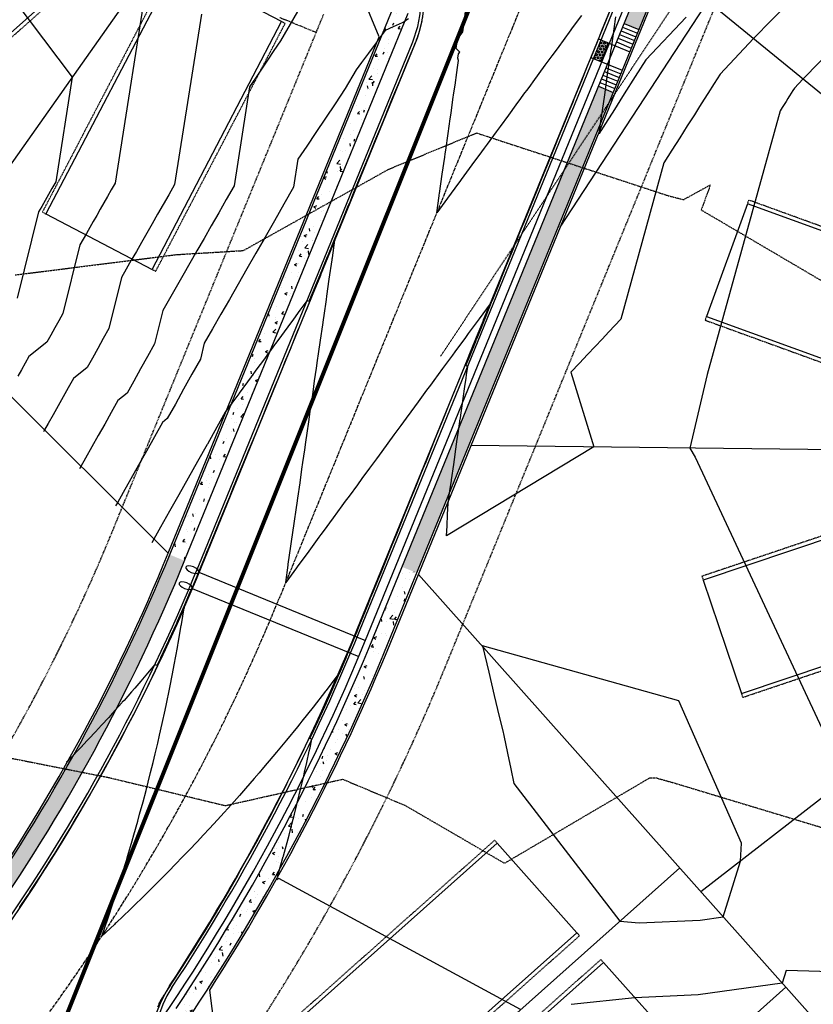
# Model space of a CAD drawing. Units: feet. Extents: x 2228005 to 2232080, y 13612520 to 13616836.
# Drawn here: x 2229284 to 2229483, y 13613581 to 13613827 of the extents above; entities that cross this region are included whole.
import ezdxf

# ---------------------------------------------------------------- set-up
doc = ezdxf.new("R2010")
doc.units = ezdxf.units.FT
doc.header["$MEASUREMENT"] = 0
for name, pattern in [('CENTER2', [1.125, 0.75, -0.125, 0.125, -0.125]), ('DASHED2', [0.375, 0.25, -0.125]), ('HIDDEN2', [0.1875, 0.125, -0.0625]), ('PHANTOM2', [1.25, 0.625, -0.125, 0.125, -0.125, 0.125, -0.125])]:
    doc.linetypes.add(name, pattern=pattern)
doc.layers.get('Defpoints').update_dxf_attribs({"color": 8})
for name, color, linetype in [('C-CONTOURS-PROPOSED', 3, 'Continuous'), ('C-Topo-Existing', 11, 'HIDDEN2'), ('C-U01-BSL', 4, 'PHANTOM2'), ('C-U01-ESMT', 3, 'DASHED2'), ('C-U01-LOTLINES', 94, 'Continuous'), ('C-U01-PADS', 2, 'Continuous'), ('C-U01-PVMT-CURB-BACK', 160, 'Continuous'), ('C-U01-PVMT-CURB-FACE', 1, 'Continuous'), ('C-U01-ROW', 6, 'Continuous'), ('C-U01-STREET-CL', 1, 'CENTER2'), ('C-U01-SWLK', 1, 'Continuous'), ('C-U01-SWLK-DEVELOPER', 1, 'Continuous'), ('C-U01-SWLK-RAMP', 11, 'Continuous'), ('C-U01-SWR-PIPE', 61, 'Continuous'), ('C-U01-WATR-PIPE', 150, 'Continuous'), ('C-U01-WATR-SRV', 2, 'Continuous')]:
    doc.layers.add(name, color=color, linetype=linetype)
pattern_1 = [(49.99999999999999, (0, 0), (7.172601826007535, -0.6275213498259511), [0.75, -8.25]), (355, (0, 0), (-1.38751333613, 7.521921337000118), [0.6, -6.6]), (100.4514, (0.5977168, -0.0522934), (5.785093817140216, 6.894395420609536), [0.6374019000000001, -7.01142112]), (46.18420000000001, (0, 2), (10.67241048625644, -1.655190143290181), [1.125, -12.375]), (96.6356, (0.88936745, 1.86206693), (9.346627055487033, 9.741178709004418), [0.95610288, -10.51713]), (351.1842, (0, 2), (9.346619451336272, 9.741186009253246), [0.9, -9.9]), (21, (1, 1.5), (5.969070521184617, -4.026188906653388), [0.75, -8.25]), (326.0000000000001, (1, 1.5), (2.433153319215817, 7.25150045046853), [0.6, -6.6]), (71.4514, (1.49742233, 1.16448394), (8.4022262858149, 3.225304967099524), [0.6374019000000001, -7.01142112]), (37.50000000000001, (0, 0), (0.1215985531729067, 3.328938538313115), [0, -6.52, 0, -6.7, 0, -6.625]), (7.499999999999999, (0, 0), (2.630695374421486, 3.944117118823602), [0, -3.82, 0, -6.37, 0, -2.525]), (327.5, (-2.23, 0), (5.33822436172409, -0.2255487173437976), [0, -2.5, 0, -7.8, 0, -10.35]), (317.5, (-3.23, 0), (5.831861693423862, 1.001049823323177), [0, -3.25, 0, -5.18, 0, -7.35])]

# ---------------------------------------------------------------- blocks, each defined once
blk = doc.blocks.new("30'x70' PAD")
at = {"layer": 'C-U01-PADS', "color": 8, "linetype": 'HIDDEN2'}
for points in [[(-15, 70), (-16, 70), (-16, 0), (-15, 0)], [(15, 0), (16, 0), (16, 70), (15, 70)]]:
    blk.add_lwpolyline(points, dxfattribs=at)
at = {"layer": 'C-U01-PADS'}
blk.add_lwpolyline([(-15, 0), (15, 0), (15, 70), (-15, 70)], close=True, dxfattribs=at)
blk = doc.blocks.new('*U179')
blk.add_line((-4.25012681260705, 1.499388424038262), (-49.3308396502965, 1.514376675454995))
at = {"extrusion": (0, 0, -1)}
blk.add_ellipse((-2.500126833096147, 1.499639282292993), major_axis=(-1.749999979812204, -0.000250697188697437), ratio=0.4285714290714113, dxfattribs=at)

msp = doc.modelspace()

# ---------------------------------------------------------------- hatches: boundary and pattern name
at = {"layer": 'C-U01-SWLK-DEVELOPER', "transparency": 33554508}
h = msp.add_hatch(color=125, dxfattribs=at)
edge = h.paths.add_edge_path()
edge.add_line((2229559.740305666, 13614034.96192229), (2229559.318996273, 13614039.96243844))
edge.add_line((2229559.318996273, 13614039.96243844), (2229558.954437331, 13614039.93172318))
edge.add_arc((2229901.127698706, 13613711.19518856), 474.4999999983874, 136.1473447395003, 157.7864505737961)
edge.add_line((2229461.8445163, 13613890.58452953), (2229435.542859906, 13613826.17783032))
edge.add_line((2229435.542859906, 13613826.17783032), (2229439.24598473, 13613824.66559141))
edge.add_line((2229439.24598473, 13613824.66559141), (2229465.547641126, 13613889.07229061))
edge.add_arc((2229901.127698694, 13613711.19518857), 470.4999999836874, 136.5174728681545, 157.7864505740565, ccw=False)
at = {"layer": 'C-U01-SWLK-DEVELOPER'}
h = msp.add_hatch(dxfattribs=at)
h.set_pattern_fill('AR-CONC', color=4, style=0)
h.set_pattern_definition(pattern_1)
h.paths.add_polyline_path([(2229321.882046897, 13613693.32833367), (2229377.312055736, 13613829.0636597), (2229376.95052822, 13613830.44601048), (2229380.820371424, 13613831.45809426), (2229381.519260202, 13613828.78579574), (2229325.585171723, 13613691.81609476)])
at = {"layer": 'C-U01-SWLK-DEVELOPER', "transparency": 33554508}
msp.add_hatch(color=125, dxfattribs=at).paths.add_polyline_path([(2229383.663035088, 13613688.55574857), (2229379.959910263, 13613690.06798748), (2229429.11584453, 13613810.43954982), (2229432.818969354, 13613808.92731091)])
h = msp.add_hatch(color=125, dxfattribs=at)
edge = h.paths.add_edge_path()
edge.add_arc((2228886.301989399, 13613871.20543567), 474.4999999021405, 325.9734903631679, 337.7864505758637, ccw=False)
edge.add_line((2229279.557509137, 13613605.68642298), (2229276.282492175, 13613607.98412696))
edge.add_arc((2228886.298283141, 13613871.20767393), 470.504324080786, 325.9822441622296, 337.7608955987731)
edge.add_line((2229321.802963354, 13613693.13467629), (2229325.500059064, 13613691.60775673))
edge.add_line((2229325.500059064, 13613691.60775673), (2229325.585171723, 13613691.81609476))
at = {"layer": 'C-U01-SWLK-DEVELOPER'}
h = msp.add_hatch(dxfattribs=at)
h.set_pattern_fill('AR-CONC', color=4, style=0)
h.set_pattern_definition(pattern_1)
edge = h.paths.add_edge_path()
edge.add_line((2229323.324678193, 13613573.68812566), (2229323.404378882, 13613579.5005317))
edge.add_arc((2228886.301989785, 13613871.2054355), 525.4999994790631, 326.2824163180589, 337.7865204844816)
edge.add_line((2229372.800255646, 13613672.53564221), (2229379.959910263, 13613690.06798748))
edge.add_line((2229379.959910263, 13613690.06798748), (2229383.663035088, 13613688.55574857))
edge.add_line((2229383.663035088, 13613688.55574857), (2229376.503138072, 13613671.02280971))
edge.add_arc((2228886.301989302, 13613871.20543573), 529.5000000137329, 326.4105681767843, 337.7864505740455, ccw=False)
edge.add_line((2229327.387826306, 13613578.26596347), (2229327.324302199, 13613573.63328215))
edge.add_line((2229327.324302199, 13613573.63328215), (2229323.324678193, 13613573.68812566))
at = {"layer": 'C-U01-SWLK-RAMP'}
h = msp.add_hatch(dxfattribs=at)
h.set_pattern_fill('HEX', color=256, scale=2, angle=205.8262847222222)
h.set_pattern_definition([(205.8262847222222, (-0.3309769765473902, -0.810486389324069), (0.1886394198187207, -0.3897629655193737), [0.25, -0.5]), (325.8262847222222, (-0.3309769765473902, -0.810486389324069), (0.2432249196847756, 0.3582480124778565), [0.2499999999999999, -0.4999999999999999]), (265.8262847222222, (-0.5560067296101474, -0.9193974091361823), (0.4318643395034961, -0.03151495304151708), [0.25, -0.5])])
h.paths.add_polyline_path([(2229429.764085788, 13613816.65584158), (2229427.912523373, 13613817.41196104), (2229429.802822015, 13613822.04086707), (2229431.654384426, 13613821.28474762)])

# ---------------------------------------------------------------- linework, layer by layer
at = {"layer": 'C-CONTOURS-PROPOSED', "color": 6, "linetype": 'Continuous', "lineweight": -3}
for points, elevation in [([(2229509.111090023, 13613841.70788829), (2229480.332817463, 13613812.25854061), (2229478.196695849, 13613809.97985122), (2229477.807770495, 13613809.36588821), (2229477.402985839, 13613808.72688948), (2229476.981351643, 13613808.06129183), (2229476.802886195, 13613807.77956377), (2229476.541793479, 13613807.36739915), (2229476.083143583, 13613806.64336799), (2229475.604130501, 13613805.88719123), (2229475.103367315, 13613805.09667945), (2229474.579338231, 13613804.26943979), (2229456.377489537, 13613738.24740114), (2229452.017309593, 13613719.8421619), (2229453.347639898, 13613717.52164246), (2229491.050460299, 13613636.83308261), (2229555.073448315, 13613586.65418726), (2229476.119674288, 13613589.01895463), (2229475.128814808, 13613585.8458409), (2229454.130119921, 13613582.88662352), (2229438.259013007, 13613582.13850091), (2229422.284159076, 13613580.49090867)], 464), ([(2229316.593884881, 13613839.99896815), (2229308.124522999, 13613786.15690021), (2229307.17096863, 13613784.48756379), (2229306.234924675, 13613782.84888192), (2229305.315913201, 13613781.24001789), (2229304.413473506, 13613779.66016519), (2229303.527161358, 13613778.10854611), (2229302.656548263, 13613776.58441053), (2229301.80122077, 13613775.08703463), (2229300.960779822, 13613773.6157198), (2229300.134840134, 13613772.16979155), (2229299.323029601, 13613770.74859846), (2229295.041019219, 13613753.57916492), (2229294.021306145, 13613751.74259254), (2229293.01664186, 13613749.93312405), (2229292.026695671, 13613748.15016385), (2229291.051146504, 13613746.39313366), (2229286.521185831, 13613742.72746625), (2229285.584864497, 13613741.06208459), (2229284.662396259, 13613739.42134266), (2229283.753475935, 13613737.80469763)], 466.5), ([(2229279.405227013, 13613836.63481706), (2229297.372931528, 13613812.76542151), (2229293.240295948, 13613786.49311802), (2229292.775007917, 13613785.67856326), (2229292.318264114, 13613784.87896641), (2229291.869831331, 13613784.09391923), (2229291.429484768, 13613783.32302815), (2229290.997007662, 13613782.56591371), (2229290.572190928, 13613781.82220987), (2229290.154832823, 13613781.09156345), (2229289.744738625, 13613780.37363357), (2229289.341720336, 13613779.66809109), (2229288.945596384, 13613778.97461817), (2229283.563576266, 13613757.39451246)], 467), ([(2229481.700005892, 13613836.49241887), (2229467.918880961, 13613822.38993449), (2229459.592011662, 13613813.50731816), (2229458.075931977, 13613811.11401352), (2229456.498030746, 13613808.62311653), (2229454.8544479, 13613806.02853361), (2229454.158767255, 13613804.9303224), (2229453.140995182, 13613803.32365314), (2229451.353120508, 13613800.50128912), (2229449.485867586, 13613797.55361749), (2229447.533830037, 13613794.47210366), (2229445.491099106, 13613791.24741999), (2229434.706193002, 13613752.12823491), (2229433.245158138, 13613750.56872652), (2229431.693791685, 13613748.91279821), (2229430.043448993, 13613747.15122267), (2229428.284346018, 13613745.27355642), (2229426.405365206, 13613743.26793259), (2229424.393820294, 13613741.12080986), (2229422.235169506, 13613738.81666633), (2229428.007184525, 13613720.13230344), (2229391.105914349, 13613697.84364962), (2229391.222570476, 13613700.33579692), (2229391.356470318, 13613703.196325), (2229391.487552783, 13613705.99666493), (2229391.544078677, 13613706.39003108), (2229391.594548225, 13613706.74125085), (2229391.931362067, 13613709.08515295), (2229392.30859357, 13613711.71032331), (2229392.327620357, 13613711.84273154), (2229392.881621318, 13613715.6980482), (2229393.06069249, 13613716.94421223), (2229393.440152467, 13613719.58489063), (2229393.793764622, 13613722.04569292), (2229393.998683615, 13613723.47173307), (2229394.526836754, 13613727.14717362), (2229394.557214763, 13613727.3585755), (2229394.654424394, 13613728.03506152), (2229395.081825212, 13613731.00936231), (2229395.259908887, 13613732.24865431), (2229395.692397811, 13613735.25836344), (2229395.992981019, 13613737.350135), (2229396.116750576, 13613738.2114527), (2229396.413797512, 13613740.27861518), (2229396.20841157, 13613740.36248829), (2229395.9316198, 13613740.47552129), (2229396.732928707, 13613742.44880793), (2229398.503894509, 13613746.80995147), (2229398.614130102, 13613747.08142899), (2229398.734247468, 13613747.37721388), (2229400.495341, 13613751.71404617), (2229402.111687118, 13613755.69442649), (2229402.37653573, 13613756.34666995), (2229402.665114916, 13613757.05732052), (2229404.257738544, 13613760.97929043), (2229404.63056524, 13613761.89736335), (2229406.138959439, 13613765.61190352), (2229407.523376033, 13613769.02113903), (2229408.020144172, 13613770.24453139), (2229408.561422998, 13613771.57747612), (2229409.901346986, 13613774.87715187), (2229410.526883012, 13613776.41751283), (2229411.782577878, 13613779.50976088), (2229412.935064947, 13613782.34785156), (2229413.663752614, 13613784.14239282), (2229414.457761527, 13613786.09761248), (2229415.54499017, 13613788.77499912), (2229416.423200784, 13613790.9376623), (2229417.426196317, 13613793.40761823), (2229418.34675386, 13613795.67456409), (2229419.307361055, 13613798.04025426), (2229420.354079299, 13613800.61776195), (2229421.188608609, 13613802.67285647), (2229421.647425989, 13613803.80273061), (2229422.296416984, 13613805.40105641), (2229422.769251249, 13613806.56545063), (2229423.069766684, 13613807.30549522), (2229424.284957814, 13613810.2978616), (2229424.951020902, 13613811.93809471), (2229426.250397071, 13613815.13791143), (2229426.832227048, 13613816.57071383), (2229427.366235384, 13613817.88575164), (2229428.713375126, 13613821.20335666), (2229430.181275586, 13613824.81801108), (2229430.594639341, 13613825.83595206), (2229432.146714843, 13613829.6580609)], 464.5), ([(2229355.30436476, 13613831.79971059), (2229349.514750577, 13613821.83331711), (2229347.87065717, 13613819.38110831), (2229346.279673708, 13613817.0081144), (2229344.739267644, 13613814.71055802), (2229343.247064927, 13613812.4848982), (2229341.8008378, 13613810.32781219), (2229337.892977101, 13613785.48446458), (2229335.962890056, 13613782.10556486), (2229334.068245798, 13613778.78871292), (2229332.20807694, 13613775.53221521), (2229330.38145098, 13613772.33443926), (2229328.58746875, 13613769.19381092), (2229326.825262932, 13613766.10881185), (2229325.093996665, 13613763.07797698), (2229323.392862217, 13613760.09989228), (2229321.721079732, 13613757.17319247), (2229320.077896033, 13613754.29655903), (2229317.995905124, 13613745.94846985), (2229316.243467325, 13613742.79221056), (2229314.516891766, 13613739.68253092), (2229312.815610135, 13613736.61840736), (2229311.139070647, 13613733.59884608), (2229308.822787094, 13613731.72449755), (2229307.156740453, 13613728.76119488), (2229305.515343367, 13613725.84173497), (2229303.89805281, 13613722.96515199), (2229302.304341588, 13613720.13050822), (2229300.73369777, 13613717.33689314), (2229299.563483968, 13613715.25550023), (2229299.203120488, 13613714.6287227)], 465.5), ([(2229329.722566351, 13613828.50226319), (2229323.00875005, 13613785.82068239), (2229321.566929343, 13613783.29656432), (2229320.151585237, 13613780.81879742), (2229318.76199507, 13613778.38611655), (2229317.397462243, 13613775.99730222), (2229316.057315054, 13613773.65117852), (2229314.740905597, 13613771.34661119), (2229313.447608717, 13613769.08250581), (2229312.17682102, 13613766.85780604), (2229310.927959933, 13613764.67149201), (2229309.700462817, 13613762.52257874), (2229306.518462171, 13613749.76381738), (2229305.132386735, 13613747.26740155), (2229303.766766813, 13613744.80782749), (2229302.421152903, 13613742.3842856), (2229301.095108576, 13613739.99598987), (2229297.671986463, 13613737.2259819), (2229296.370802475, 13613734.91163974), (2229295.088869813, 13613732.63153882), (2229293.825764372, 13613730.38492481), (2229292.581074415, 13613728.17106537), (2229291.354400122, 13613725.98924938), (2229290.440462045, 13613724.36367956), (2229290.15901783, 13613723.87416572)], 466), ([(2229424.871070583, 13613828.1732763), (2229422.834932024, 13613825.39631264), (2229421.823545435, 13613824.01694492), (2229420.684135227, 13613822.4629737), (2229418.776020287, 13613819.86061355), (2229417.443721503, 13613818.04357351), (2229415.728495138, 13613815.70428218), (2229414.205984413, 13613813.62782381), (2229412.68096999, 13613811.54795081), (2229412.106451396, 13613810.76440037), (2229411.428153101, 13613809.83931121), (2229410.396525053, 13613808.43233742), (2229409.633444841, 13613807.39161944), (2229408.453352672, 13613805.7821646), (2229406.585919693, 13613803.23528806), (2229404.482102793, 13613800.3660221), (2229403.538394545, 13613799.07895669), (2229401.241693138, 13613795.94662746), (2229400.490869396, 13613794.92262532), (2229399.824405061, 13613794.01367577), (2229397.443344248, 13613790.76629395), (2229394.760883333, 13613787.10785114), (2229394.3958191, 13613786.60996258), (2229394.07177332, 13613786.16801655), (2229391.348293952, 13613782.45363121), (2229388.627804222, 13613778.74332325), (2229389.245444883, 13613783.04151134), (2229389.282209062, 13613783.29735485), (2229389.32362709, 13613783.5855847), (2229390.015281194, 13613788.39883554), (2229390.629221354, 13613792.67127168), (2229390.748353327, 13613793.50031623), (2229390.882565295, 13613794.43430313), (2229391.481425459, 13613798.60179693), (2229392.012997963, 13613802.30103299), (2229392.214497591, 13613803.70327762), (2229392.704886268, 13613807.11591364), (2229392.947569723, 13613808.80475831), (2229393.220972603, 13613810.70738078), (2229393.680641856, 13613813.906239), (2229393.864199035, 13613815.1836214), (2229394.112353007, 13613816.91053564), (2229393.918700365, 13613817.48159844), (2229394.070719291, 13613818.59463313), (2229394.413713988, 13613819.00771969), (2229393.545880532, 13613819.8793732), (2229393.826596081, 13613822.22734996), (2229395.14678612, 13613824.10920038), (2229395.472439487, 13613826.37543625), (2229395.879858253, 13613829.21068108)], 464.5), ([(2229385.062640205, 13613827.84759033), (2229384.933226933, 13613827.06004476), (2229384.887857432, 13613826.83465271), (2229384.736326453, 13613826.08165057), (2229384.676024572, 13613825.82906453), (2229384.504670147, 13613825.11114337), (2229384.318896372, 13613824.43992126), (2229384.238570061, 13613824.14975707), (2229384.099226351, 13613823.56567322), (2229383.991805157, 13613823.22760815), (2229383.938382023, 13613823.19871338), (2229383.724092222, 13613822.59584678), (2229383.604455565, 13613822.25923845), (2229383.383261851, 13613821.70045137), (2229383.244042428, 13613821.34880951), (2229382.785762677, 13613820.23285596), (2229382.125522828, 13613818.6249837), (2229381.077486048, 13613816.0730445), (2229380.226086953, 13613813.99980902), (2229379.298443164, 13613811.74091067), (2229378.326733894, 13613809.37460053), (2229377.434852186, 13613807.20279059), (2229376.427339428, 13613804.74940894), (2229375.613484154, 13613802.76769493), (2229374.527913551, 13613800.12423019), (2229373.345127669, 13613797.24403726), (2229372.628550495, 13613795.49902578), (2229371.970816226, 13613793.89746189), (2229370.729131282, 13613790.8738443), (2229370.149482261, 13613789.46234536), (2229368.829740148, 13613786.24865135), (2229367.391812173, 13613782.74716385), (2229366.930367094, 13613781.62345102), (2229366.506814333, 13613780.59211232), (2229365.030957879, 13613776.99826546), (2229364.685480368, 13613776.1569958), (2229363.131566745, 13613772.37307252), (2229361.438496677, 13613768.25029044), (2229361.232183694, 13613767.74787627), (2229361.042812439, 13613767.28676275), (2229359.332784476, 13613763.12268663), (2229357.46961968, 13613758.58570816), (2229357.433394761, 13613758.4974931), (2229357.40014578, 13613758.41652893), (2229356.62433845, 13613756.52737025), (2229356.418952509, 13613756.61124337), (2229356.142160739, 13613756.72427636), (2229354.392743749, 13613754.33835455), (2229352.756083935, 13613752.10621529), (2229351.345218601, 13613750.18202318), (2229348.828100383, 13613746.74908107), (2229348.297693452, 13613746.02569181), (2229348.056599393, 13613745.69687851), (2229345.250168304, 13613741.86936044), (2229343.62383554, 13613739.6513056), (2229342.202643156, 13613737.71302906), (2229339.191071688, 13613733.6057327), (2229339.155118007, 13613733.55669769), (2229339.136285127, 13613733.53101269), (2229339.076019909, 13613733.44882068), (2229336.107592858, 13613729.40036632), (2229335.662791743, 13613728.79372955), (2229333.604524599, 13613725.08665087), (2229331.22699479, 13613720.8045585), (2229331.124388357, 13613720.72152884), (2229328.728616409, 13613716.46030516), (2229326.368290476, 13613712.26212729), (2229324.042629685, 13613708.12560634), (2229321.750875934, 13613704.04939393), (2229319.492293068, 13613700.03218068), (2229317.809527813, 13613697.03914156), (2229317.291325803, 13613696.13783666)], 464.5), ([(2229409.625989109, 13613579.18538797), (2229349.081792211, 13613611.99424502), (2229348.566551739, 13613611.65374192), (2229348.788554273, 13613612.41618475), (2229349.466145721, 13613614.82819331), (2229350.218448831, 13613617.51770954), (2229350.247478651, 13613617.62128106), (2229350.256393462, 13613617.65336324), (2229350.272869402, 13613617.71490793), (2229351.665848787, 13613622.89395938), (2229352.371357669, 13613625.61968033), (2229353.01699927, 13613628.13733031), (2229354.206728751, 13613632.96607424), (2229354.309930946, 13613633.38283512), (2229354.525648927, 13613634.29765591), (2229355.248274108, 13613637.3621781), (2229355.544736822, 13613638.62983489), (2229356.094177472, 13613641.06884496), (2229356.721516854, 13613643.8776928), (2229356.912989875, 13613644.76914491), (2229357.365109699, 13613646.89308698), (2229357.094624962, 13613647.02047673), (2229356.894874269, 13613647.1170052), (2229357.807981634, 13613649.04022389), (2229357.847096792, 13613649.12260979), (2229357.888815838, 13613649.21279691), (2229360.035384267, 13613653.85318196), (2229360.172019624, 13613654.15647988), (2229362.176216885, 13613658.60531064), (2229363.974796612, 13613662.70675152), (2229364.269371045, 13613663.37852474), (2229365.942783312, 13613667.30072246), (2229366.314658486, 13613668.17233759), (2229366.710340917, 13613669.12602106), (2229368.311886576, 13613672.98626518), (2229368.678583134, 13613673.8859094), (2229368.794666246, 13613674.1707055), (2229369.151225511, 13613675.04876093), (2229370.214192778, 13613677.66640201), (2229371.52129953, 13613680.8852559), (2229372.095374179, 13613682.29903123), (2229372.720886218, 13613683.83940735), (2229373.976576993, 13613686.93165171), (2229374.686349462, 13613688.67944202), (2229375.857811217, 13613691.56425936), (2229376.932988444, 13613694.21196843), (2229377.738982621, 13613696.19689267), (2229378.617227977, 13613698.35954167), (2229379.62022351, 13613700.8294976), (2229380.582667235, 13613703.19959149), (2229381.501429657, 13613705.46211672), (2229382.344677358, 13613707.53868097), (2229383.382591063, 13613710.09475411), (2229384.513545749, 13613712.87969114), (2229385.263841949, 13613714.72735495), (2229385.952469968, 13613716.42315599), (2229387.144996691, 13613719.35999507), (2229388.444374437, 13613722.55982228), (2229389.026199505, 13613723.99261554), (2229390.409863522, 13613727.39984062), (2229390.907460388, 13613728.62521231), (2229391.364158882, 13613729.74986852), (2229392.788605133, 13613733.2578565), (2229394.340742036, 13613737.07994027), (2229394.669872681, 13613737.89045054), (2229396.306181294, 13613741.91999009), (2229396.551078827, 13613742.52306966), (2229396.775847796, 13613743.07658105), (2229398.432213575, 13613747.15571794), (2229400.237059808, 13613751.60008974), (2229400.31349112, 13613751.7883079), (2229400.383640406, 13613751.96105607), (2229402.020272736, 13613755.99159534), (2229399.255198369, 13613752.22048115), (2229396.534222697, 13613748.50951044), (2229396.20767322, 13613748.06414978), (2229395.839788367, 13613747.56241434), (2229393.160148072, 13613743.9078184), (2229392.599371387, 13613743.14300971), (2229390.112622924, 13613739.75148703), (2229387.905275086, 13613736.74102162), (2229387.065097775, 13613735.59515566), (2229386.118568906, 13613734.30424338), (2229384.017572627, 13613731.43882429), (2229382.152643345, 13613728.8953624), (2229380.970047479, 13613727.28249292), (2229379.637755932, 13613725.46546274), (2229377.92252233, 13613723.12616155), (2229376.397349446, 13613721.04607243), (2229374.874997182, 13613718.96983017), (2229373.523695734, 13613717.12687357), (2229371.827472033, 13613714.8134988), (2229369.916536472, 13613712.20729179), (2229368.779946885, 13613710.65716743), (2229366.676126003, 13613707.78789604), (2229365.732421737, 13613706.50083606), (2229364.894748123, 13613705.35838474), (2229362.684896588, 13613702.34450469), (2229360.195317011, 13613698.94912083), (2229359.63737144, 13613698.18817332), (2229359.142116383, 13613697.51272552), (2229356.589846292, 13613694.03184195), (2229353.714504038, 13613690.11034019), (2229353.542321144, 13613689.87551058), (2229350.821831417, 13613686.16520262), (2229351.439471939, 13613690.46338974), (2229351.476236256, 13613690.71923422), (2229352.131360536, 13613695.27827243), (2229352.209308388, 13613695.82071491), (2229352.297123387, 13613696.43182328), (2229352.942380521, 13613700.9221956), (2229353.515136853, 13613704.9080317), (2229353.675452653, 13613706.02367629), (2229353.856061592, 13613707.28054171), (2229354.408524786, 13613711.12515698), (2229354.898913463, 13613714.53779301), (2229355.141596918, 13613716.22663767), (2229355.590801768, 13613719.35267366), (2229355.87466905, 13613721.32811837), (2229356.194468901, 13613723.55361936), (2229356.607741183, 13613726.42959906), (2229356.974578377, 13613728.98243497), (2229357.340813315, 13613731.53107975), (2229357.666468207, 13613733.79732624), (2229358.073885447, 13613736.63256044), (2229358.532876209, 13613739.82669701), (2229358.80695758, 13613741.73404113), (2229359.050243291, 13613743.42707693), (2229359.540029712, 13613746.83552183), (2229360.091814414, 13613750.67541545), (2229360.273101844, 13613751.93700252), (2229360.4340199, 13613753.05683823), (2229361.006173977, 13613757.03848321), (2229361.125908205, 13613757.87171889), (2229361.739246109, 13613762.1399639), (2229362.430221722, 13613766.9484931), (2229362.472318241, 13613767.24144459), (2229362.509684815, 13613767.50148019), (2229363.137487584, 13613771.87038684), (2229361.414100221, 13613767.67358732), (2229359.663518921, 13613763.41097257), (2229359.514634356, 13613763.04842489), (2229359.352416845, 13613762.65341026), (2229357.615311288, 13613758.42320415), (2229356.020911893, 13613754.54070223), (2229355.715916821, 13613753.79801257), (2229354.199517028, 13613750.105623), (2229353.816460953, 13613749.17284606), (2229353.399101349, 13613748.15653685), (2229351.917127888, 13613744.5476294), (2229350.556849099, 13613741.23538996), (2229350.017678684, 13613739.92246017), (2229348.735515134, 13613736.80027343), (2229348.11828755, 13613735.29726722), (2229347.445785853, 13613733.65966344), (2229346.218944488, 13613730.67205465), (2229345.092847206, 13613727.93004039), (2229344.319505281, 13613726.04688133), (2229343.476908856, 13613723.99508117), (2229342.420155554, 13613721.42167148), (2229341.450216325, 13613719.05978466), (2229340.520761088, 13613716.79647989), (2229339.628845312, 13613714.62469082), (2229338.621331878, 13613712.1713025), (2229337.52359336, 13613709.49820776), (2229336.721972154, 13613707.54609673), (2229335.986177383, 13613705.75445778), (2229334.822549609, 13613702.92091661), (2229334.164843419, 13613701.31934125), (2229332.923158475, 13613698.29572366), (2229331.570277864, 13613695.00133435), (2229331.023788754, 13613693.67052197), (2229330.641438019, 13613692.73946451), (2229329.590537621, 13613690.18043016), (2229329.24799139, 13613689.34940976), (2229329.142707296, 13613689.09398885), (2229328.729502114, 13613688.10904821), (2229327.290417794, 13613684.67859461), (2229326.945363553, 13613683.87858233), (2229325.394124398, 13613680.28202639), (2229323.664831798, 13613676.38040791), (2229323.454008451, 13613675.90472692), (2229321.596961656, 13613671.82548825), (2229321.470246511, 13613671.54714168), (2229319.481731387, 13613667.29246447), (2229319.443050048, 13613667.2097007), (2229318.561131475, 13613665.37088989), (2229318.290646738, 13613665.49827964), (2229318.090896044, 13613665.59480811), (2229316.262680077, 13613663.4292112), (2229314.529174861, 13613661.4143712), (2229313.043474316, 13613659.69517201), (2229312.250263654, 13613658.79166339), (2229310.357672734, 13613656.64538859), (2229309.926471302, 13613656.15575042), (2229309.792696722, 13613656.00468289), (2229307.423435597, 13613653.36797252), (2229306.510895806, 13613652.35800078), (2229304.746469699, 13613650.44148931), (2229303.198622045, 13613648.75537595), (2229299.896010239, 13613645.23931409), (2229299.856427811, 13613645.19705208), (2229299.768766491, 13613645.10557571), (2229296.484867289, 13613641.68326622), (2229296.249926247, 13613641.44295771), (2229295.987798978, 13613641.17559033)], 464), ([(2229318.792303228, 13613579.87891377), (2229319.130523922, 13613580.58032493), (2229319.176221674, 13613580.71821789), (2229319.535340593, 13613581.3944403), (2229319.5971822, 13613581.4566717), (2229319.977480765, 13613582.10677043), (2229320.098558629, 13613582.31373588), (2229320.440498833, 13613582.85142841), (2229320.554748182, 13613583.03107413), (2229320.614147302, 13613583.12097736), (2229320.634103839, 13613583.15122093), (2229320.789042475, 13613583.38598299), (2229320.841868619, 13613583.46602498), (2229321.054536983, 13613583.78886365), (2229321.128570987, 13613583.90125028), (2229321.323539655, 13613584.19834333), (2229321.87200013, 13613585.03408538), (2229322.105822633, 13613585.39188424), (2229322.194062505, 13613585.52691053), (2229323.007154746, 13613586.7863243), (2229325.020757338, 13613589.90533116), (2229326.840174303, 13613592.78637309), (2229327.803429598, 13613594.31174501), (2229328.836324105, 13613595.98414896), (2229330.541870181, 13613598.74566711), (2229332.081839842, 13613601.2957852), (2229333.235784413, 13613603.20666745), (2229334.641284543, 13613605.58759408), (2229335.884904586, 13613607.69429892), (2229337.216931408, 13613610.0031146), (2229338.489006292, 13613612.20808953), (2229339.636253286, 13613614.24344578), (2229341.047756565, 13613616.74763001), (2229342.071283419, 13613618.6067107), (2229343.560891158, 13613621.31246955), (2229345.154460915, 13613624.27662183), (2229346.028297171, 13613625.90207601), (2229346.815367748, 13613627.40190486), (2229348.4495929, 13613630.5160642), (2229350.196180764, 13613633.9268035), (2229350.824583522, 13613635.15394692), (2229351.390055961, 13613636.28596166), (2229353.153033287, 13613639.81525947), (2229353.613355445, 13613640.76029735), (2229355.434711108, 13613644.49953486), (2229355.793688385, 13613645.25562537), (2229357.669390581, 13613649.20630379), (2229359.669957803, 13613653.53107696), (2229359.856850015, 13613653.93509474), (2229361.909890452, 13613658.49235514), (2229361.996872445, 13613658.68543402), (2229362.074930654, 13613658.86343621), (2229363.895253739, 13613663.01465966), (2229360.95316034, 13613659.15171967), (2229360.769182756, 13613658.91942133), (2229357.672799102, 13613654.93715285), (2229354.884703509, 13613651.42050603), (2229354.355726264, 13613650.76693484), (2229353.751466639, 13613650.03455358), (2229351.00250023, 13613646.64137727), (2229348.528428535, 13613643.64587438), (2229347.613681951, 13613642.56078505), (2229345.303990479, 13613639.8205829), (2229344.189834847, 13613638.52545634), (2229342.917981775, 13613637.07485921), (2229340.731524736, 13613634.53568252), (2229339.227485698, 13613632.85448465), (2229337.239319746, 13613630.59174822), (2229335.451572162, 13613628.59549689), (2229333.713790241, 13613626.69393122), (2229331.731301179, 13613624.56517863), (2229330.155508741, 13613622.84250253), (2229328.73917111, 13613621.32324239), (2229326.56504984, 13613619.0377263), (2229325.341264154, 13613617.75105105), (2229322.942990132, 13613615.27985983), (2229321.916250865, 13613614.22175005), (2229319.289908126, 13613611.56915359), (2229316.296086558, 13613608.60179099), (2229315.606384172, 13613607.90585114), (2229312.348804098, 13613604.74100775), (2229311.893000375, 13613604.29018917), (2229308.367436289, 13613600.93286611), (2229308.150340522, 13613600.72239749), (2229307.955437997, 13613600.53698735), (2229304.783049064, 13613597.57939941), (2229306.271638046, 13613601.92699425), (2229307.724247864, 13613606.30348503), (2229307.884412481, 13613606.80423011), (2229308.059989299, 13613607.37140683), (2229309.441746335, 13613611.6867269), (2229310.634949453, 13613615.53760537), (2229310.943696326, 13613616.57386459), (2229311.281403943, 13613617.74736424), (2229312.390326018, 13613621.46502484), (2229312.800019241, 13613622.9441643), (2229313.781705793, 13613626.35959106), (2229314.257295896, 13613628.14589196), (2229315.117912821, 13613631.25694844), (2229315.85754544, 13613634.03203738), (2229316.399031032, 13613636.1564841), (2229316.988062395, 13613638.56132288), (2229317.625151086, 13613641.0575871), (2229318.171060568, 13613643.28382846), (2229318.79637034, 13613645.95964856), (2229319.253770743, 13613647.90901919), (2229319.91279282, 13613650.86206167), (2229320.625795905, 13613654.20386697), (2229320.974529187, 13613655.76422185), (2229321.716465006, 13613659.42042262), (2229321.9816967, 13613660.66552673), (2229322.74634251, 13613664.63700507), (2229322.934419189, 13613665.5653763), (2229323.715537804, 13613669.85292121), (2229323.83282701, 13613670.46317293), (2229323.932068147, 13613671.0070912), (2229324.677057023, 13613675.35832145), (2229324.721676472, 13613675.61752354), (2229325.394482255, 13613679.79806434), (2229323.63341862, 13613675.82457417), (2229323.552828609, 13613675.647548), (2229321.648846195, 13613671.46519887), (2229321.475720509, 13613671.09477478), (2229319.620821388, 13613667.12597602), (2229319.351293152, 13613666.56400641), (2229317.549548781, 13613662.80733872), (2229317.179779107, 13613662.0557339), (2229315.435237276, 13613658.50971797), (2229314.961416032, 13613657.57044578), (2229313.278100064, 13613654.23354268), (2229312.696446645, 13613653.10862809), (2229311.078354616, 13613649.97923957), (2229310.3851187, 13613648.6707643), (2229308.83622265, 13613645.74723318), (2229307.387800246, 13613643.07832079), (2229306.55188455, 13613641.53797068), (2229305.624354675, 13613639.86883598), (2229304.225707171, 13613637.35179736), (2229303.175535989, 13613635.50569175), (2229301.857788153, 13613633.18920559), (2229300.627089801, 13613631.07530065), (2229299.448376082, 13613629.05060656), (2229298.142083687, 13613626.85750432), (2229296.997787854, 13613624.93637003), (2229295.558089382, 13613622.57336628), (2229294.506231404, 13613620.84692867), (2229292.929609407, 13613618.31649049), (2229291.973957564, 13613616.78269039), (2229290.256930777, 13613614.08733809), (2229289.401243731, 13613612.74404615), (2229288.603538432, 13613611.51907957), (2229286.78828133, 13613608.73144204), (2229286.571559, 13613608.40264374), (2229286.490618314, 13613608.27980377), (2229285.876496701, 13613607.35819577), (2229284.135400807, 13613604.74523498)], 463.5)]:
    msp.add_lwpolyline(points, dxfattribs=dict(at, elevation=elevation))
at = {"layer": 'C-CONTOURS-PROPOSED', "color": 7, "linetype": 'Continuous', "lineweight": -3, "elevation": 465}
for points in [[(2229381.546542543, 13613827.3289596), (2229380.884012664, 13613826.90177722), (2229380.720815605, 13613826.78203084), (2229379.981314573, 13613826.34178358), (2229377.711168629, 13613825.3416473), (2229375.708273926, 13613824.42617873), (2229374.406786812, 13613822.65116082), (2229373.913565666, 13613821.97848696), (2229373.468764547, 13613821.37185018), (2229371.517424195, 13613818.71050077), (2229369.809032091, 13613816.38049806), (2229368.509886013, 13613814.60864845), (2229365.756090979, 13613809.86819356), (2229363.224708018, 13613806.09256893), (2229360.775097548, 13613802.43891013), (2229358.403360245, 13613798.90140121), (2229356.105840826, 13613795.47459023), (2229353.87910925, 13613792.15336119), (2229352.777204152, 13613785.14824677), (2229350.358850769, 13613780.91456539), (2229347.98490636, 13613776.75862842), (2229345.654158809, 13613772.67831387), (2229343.365439718, 13613768.67157629), (2229341.117622446, 13613764.73644333), (2229338.909620266, 13613760.87101251), (2229336.740384612, 13613757.07344816), (2229334.608903414, 13613753.34197851), (2229332.51419953, 13613749.67489293), (2229330.45532925, 13613746.07053932), (2229329.473348076, 13613742.13312231), (2229327.354547915, 13613738.31701957), (2229325.26701672, 13613734.55723436), (2229323.210067367, 13613730.85252912), (2229321.183032718, 13613727.20170229), (2229319.973587726, 13613726.22301319), (2229317.942678431, 13613722.61075002), (2229315.941816921, 13613719.05193113), (2229313.970341248, 13613715.54537916), (2229312.027608761, 13613712.08995108), (2229310.112995419, 13613708.68453691), (2229308.68650589, 13613706.14732089), (2229308.247223145, 13613705.38327968)], [(2229451.062224712, 13613827.78209522), (2229440.987327475, 13613817.0347851), (2229438.344093458, 13613812.86213884), (2229435.593075653, 13613808.51934358), (2229432.727544157, 13613803.9957754), (2229431.514648315, 13613802.08108103), (2229429.740196885, 13613799.27990713), (2229429.293525587, 13613798.57478556), (2229429.350051482, 13613798.96815171), (2229429.400521031, 13613799.31937148), (2229429.646588373, 13613801.03176477), (2229429.832232188, 13613802.32366811), (2229429.908037937, 13613802.8512036), (2229430.114566375, 13613804.28844394), (2229430.133593163, 13613804.42085217), (2229430.687594123, 13613808.27616884), (2229430.866665295, 13613809.52233287), (2229431.246125272, 13613812.16301127), (2229431.599737427, 13613814.62381356), (2229431.80465642, 13613816.0498537), (2229432.33280956, 13613819.72529425), (2229432.363187569, 13613819.93669613), (2229432.460397198, 13613820.61318215), (2229432.887798017, 13613823.58748295), (2229433.065881692, 13613824.82677494), (2229433.498370616, 13613827.83648408)]]:
    msp.add_lwpolyline(points, dxfattribs=at)
at = {"layer": 'C-CONTOURS-PROPOSED', "color": 6, "linetype": 'Continuous', "lineweight": -3, "elevation": 464.5}
msp.add_lwpolyline([(2229449.289123552, 13613656.48508521), (2229400.059215678, 13613670.30020366), (2229401.64305749, 13613663.70433672), (2229403.049560646, 13613657.84699188), (2229404.306930339, 13613652.61070936), (2229405.170858394, 13613649.01290404), (2229405.41988598, 13613647.86063534), (2229406.356467794, 13613643.45304254), (2229407.180550843, 13613639.46000667), (2229407.907006989, 13613635.82738541), (2229434.519394208, 13613601.35359704), (2229439.341009707, 13613600.8950491), (2229454.614322138, 13613601.61499323), (2229460.364374244, 13613602.42531284), (2229464.724182875, 13613616.38709942), (2229464.95905071, 13613620.907678), (2229449.289123552, 13613656.48508521)], close=True, dxfattribs=at)
at = {"layer": 'C-Topo-Existing', "color": 11, "linetype": 'HIDDEN2', "lineweight": -3}
for points, elevation in [([(2229283.117082085, 13613763.20550811), (2229323.623959761, 13613768.30309494), (2229340.220229661, 13613769.3064428), (2229376.603261692, 13613789.66782576), (2229398.632528365, 13613798.75877201), (2229446.610978389, 13613783.04253541), (2229450.439908751, 13613782.06409633), (2229457.158728976, 13613785.76360699), (2229454.853121321, 13613779.47617946), (2229499.881485402, 13613752.99245811), (2229532.529551703, 13613762.43937833), (2229545.638923586, 13613774.13543502), (2229553.449937911, 13613804.11010263), (2229553.919928886, 13613812.9574665), (2229558.414528586, 13613816.2078734), (2229568.373686529, 13613816.43087478), (2229595.833932321, 13613826.82146232), (2229602.797097303, 13613832.79547242)], 468), ([(2229264.040229727, 13613645.73833153), (2229306.553531079, 13613637.31788389), (2229335.719595199, 13613630.28867977), (2229365.076622682, 13613636.89368075), (2229380.749924136, 13613630.32543632), (2229405.618858247, 13613615.84828387), (2229441.947655398, 13613637.21846966), (2229442.702694805, 13613637.19881509), (2229443.635395931, 13613637.2093235), (2229447.618293367, 13613636.09591965), (2229498.580746541, 13613620.71740152), (2229526.925381524, 13613614.65296554), (2229545.503403636, 13613613.99465313), (2229574.21239071, 13613637.54046713), (2229583.997229804, 13613642.86816075), (2229614.032251731, 13613668.70625688)], 466)]:
    msp.add_lwpolyline(points, dxfattribs=dict(at, elevation=elevation))
at = {"layer": 'C-U01-BSL'}
msp.add_line((2229358.463680675, 13613823.90714274), (2229349.205868612, 13613827.68774002), dxfattribs=at)
at = {"layer": 'C-U01-ESMT'}
for p, q in [((2229390.85274677, 13613665.16288393), (2229462.778348327, 13613841.29211757)), ((2229307.532438198, 13613699.18825945), (2229360.353979316, 13613828.53604877))]:
    msp.add_line(p, q, dxfattribs=at)
for centre, radius, start, end in [((2228886.301989314, 13613871.20543572), 455, 312.2176306683713, 337.7864505738256), ((2228886.301989434, 13613871.20543566), 544.9999998639364, 326.9817442434742, 337.7864505755479)]:
    msp.add_arc(centre, radius, start, end, dxfattribs=at)
at = {"layer": 'C-U01-LOTLINES'}
for p, q in [((2229419.564060405, 13613775.14654917), (2229514.252944646, 13613920.08125412)), ((2229330.953109726, 13613860.34408904), (2229257.905671389, 13613756.84553813)), ((2229550.762810757, 13613754.77846549), (2229456.511511103, 13613831.69983849)), ((2229257.905671389, 13613756.84553813), (2229321.419156293, 13613693.51736353)), ((2229537.701706512, 13613718.80674027), (2229397.249765591, 13613720.50398018)), ((2229384.033318563, 13613688.13994518), (2229648.979645239, 13613390.62307242)), ((2229549.889749506, 13613682.52990099), (2229454.796908091, 13613608.67720219)), ((2229449.465763537, 13613614.6637183), (2229359.849505182, 13613534.85816561)), ((2229476.067614431, 13613584.79163218), (2229386.451356076, 13613504.9860795))]:
    msp.add_line(p, q, dxfattribs=at)
at = {"layer": 'C-U01-PVMT-CURB-BACK'}
for p, q in [((2229369.328333723, 13613673.95277261), (2229458.372836776, 13613892.00225351)), ((2229329.056851247, 13613690.39837078), (2229382.63451182, 13613821.59772251))]:
    msp.add_line(p, q, dxfattribs=at)
for centre, radius, start, end in [((2229357.406973947, 13613831.8998501), 27.25, 337.78645057378, 67.78645057695742), ((2228886.301989317, 13613871.20543573), 478.2500000000611, 312.2176306670882, 337.7865204796688), ((2228886.301989312, 13613871.20543573), 521.7500000037916, 326.694915783322, 337.7865204808485), ((2229345.133482572, 13613569.75119244), 27.25, 146.6949157818454, 226.2910099581946)]:
    msp.add_arc(centre, radius, start, end, dxfattribs=at)
at = {"layer": 'C-U01-PVMT-CURB-FACE'}
for p, q in [((2229368.633997818, 13613674.2363174), (2229457.678500871, 13613892.2857983)), ((2229329.751187152, 13613690.11482598), (2229383.328847725, 13613821.31417771))]:
    msp.add_line(p, q, dxfattribs=at)
for centre, radius, start, end in [((2229357.406973947, 13613831.8998501), 28, 337.78645057378, 67.78645057583664), ((2228886.301989316, 13613871.20543572), 478.9999999994178, 312.2176306673269, 337.7865204804708), ((2228886.301989312, 13613871.20543573), 521.0000000029105, 326.6949157834363, 337.786520480492), ((2229345.133482572, 13613569.75119244), 28, 146.6949157818961, 226.2910099557954)]:
    msp.add_arc(centre, radius, start, end, dxfattribs=at)
at = {"layer": 'C-U01-ROW'}
for p, q in [((2229376.966028675, 13613670.83377985), (2229466.010531728, 13613888.88326075)), ((2229374.240697413, 13613822.86515286), (2229366.024875238, 13613842.42276687)), ((2229321.419156293, 13613693.51736353), (2229374.240697414, 13613822.86515286)), ((2229334.748676627, 13613561.68287565), (2229331.793550191, 13613584.08652449))]:
    msp.add_line(p, q, dxfattribs=at)
for centre, radius, start, end in [((2228886.301989314, 13613871.20543572), 470, 312.2176306683713, 337.7864505738256), ((2228886.301989315, 13613871.20543572), 530, 327.1982560596375, 337.7864505739383)]:
    msp.add_arc(centre, radius, start, end, dxfattribs=at)
at = {"layer": 'C-U01-STREET-CL'}
msp.add_line((2229438.237095538, 13613900.22505259), (2229349.192592484, 13613682.17557169), dxfattribs=at)
msp.add_arc((2228886.301989315, 13613871.20543573), 500.0000000009017, 312.2176306673347, 337.7864505735769, dxfattribs=at)
at = {"layer": 'C-U01-SWLK'}
for p, q in [((2229372.800013247, 13613672.53504863), (2229461.8445163, 13613890.58452953)), ((2229376.503138072, 13613671.02280971), (2229465.547641126, 13613889.07229061)), ((2229321.882046897, 13613693.32833367), (2229377.312055736, 13613829.0636597)), ((2229325.585171723, 13613691.81609476), (2229381.519260202, 13613828.78579574))]:
    msp.add_line(p, q, dxfattribs=at)
for centre, radius, start, end in [((2228886.301989315, 13613871.20543572), 470.5000000004492, 312.2176306673283, 337.7865204801658), ((2228886.301989317, 13613871.20543573), 474.5000000000611, 312.2176306670882, 337.7865204799782), ((2228886.301989312, 13613871.20543573), 525.5000000037916, 326.2824163259721, 337.7865204809957), ((2228886.301989312, 13613871.20543573), 529.5000000040183, 326.4105681763389, 337.786520480634)]:
    msp.add_arc(centre, radius, start, end, dxfattribs=at)
at = {"layer": 'C-U01-SWLK-RAMP'}
for p, q in [((2229435.542859906, 13613826.17783032), (2229439.24598473, 13613824.66559141)), ((2229434.408680721, 13613823.4004867), (2229438.11180555, 13613821.8882478)), ((2229434.78674045, 13613824.32626791), (2229438.489865276, 13613822.81402901)), ((2229435.164800178, 13613825.25204912), (2229438.867925002, 13613823.73981021)), ((2229429.108486109, 13613822.32441187), (2229436.977626363, 13613819.11090418)), ((2229431.654384427, 13613821.28474761), (2229429.764085789, 13613816.65584159)), ((2229433.652561268, 13613821.5489243), (2229437.355686091, 13613820.03668538)), ((2229434.030620996, 13613822.4747055), (2229437.733745819, 13613820.96246659)), ((2229427.21818747, 13613817.69550584), (2229435.087327723, 13613814.48199815)), ((2229430.628083442, 13613814.14267465), (2229434.331208267, 13613812.63043574)), ((2229431.00614317, 13613815.06845585), (2229434.709267994, 13613813.55621694)), ((2229429.493904258, 13613811.36533103), (2229433.197029081, 13613809.85309211)), ((2229429.871963986, 13613812.29111223), (2229433.575088809, 13613810.77887332)), ((2229430.250023713, 13613813.21689344), (2229433.953148535, 13613811.70465452)), ((2229429.11584453, 13613810.43954982), (2229432.818969354, 13613808.92731091))]:
    msp.add_line(p, q, dxfattribs=at)
at = {"layer": 'C-U01-SWR-PIPE', "const_width": 1}
msp.add_lwpolyline([(2229291.463142015, 13613566.54180047), (2229407.917446889, 13613857.72023203)], dxfattribs=at)
at = {"layer": 'C-U01-WATR-PIPE'}
msp.add_line((2229371.411341437, 13613673.10213822), (2229460.45584449, 13613891.15161912), dxfattribs=at)
msp.add_arc((2228886.301989313, 13613871.20543572), 524.0000000013436, 312.217630667642, 337.7864505740446, dxfattribs=at)
at = {"layer": 'Defpoints', "color": 1, "linetype": 'HIDDEN2', "true_color": 0xff0000}
msp.add_line((2229389.634384144, 13613742.8544776), (2229600.889185456, 13614061.12387438), dxfattribs=at)

# ---------------------------------------------------------------- block references
at = {"layer": 'C-U01-PADS'}
for p, rotation in [((2229299.979927449, 13613859.9644606), 131.6858753740277), ((2229336.502998864, 13613833.58124577), 152.4290105651631), ((2229527.080599643, 13613743.02026099), 70.04436298361286), ((2229526.49858775, 13613694.85694639), 108.5709647894742), ((2229361.484622788, 13613563.09513411), 311.6858753768874), ((2229388.086473689, 13613533.223048), 311.6858753768874)]:
    msp.add_blockref("30'x70' PAD", p, dxfattribs=dict(at, rotation=rotation))
at = {"layer": 'C-U01-WATR-SRV', "rotation": 157.7864505725969}
for p in [(2229325.722225179, 13613691.7104091), (2229324.046809198, 13613687.68989188)]:
    msp.add_blockref('*U179', p, dxfattribs=at)

doc.saveas('drawing.dxf')
